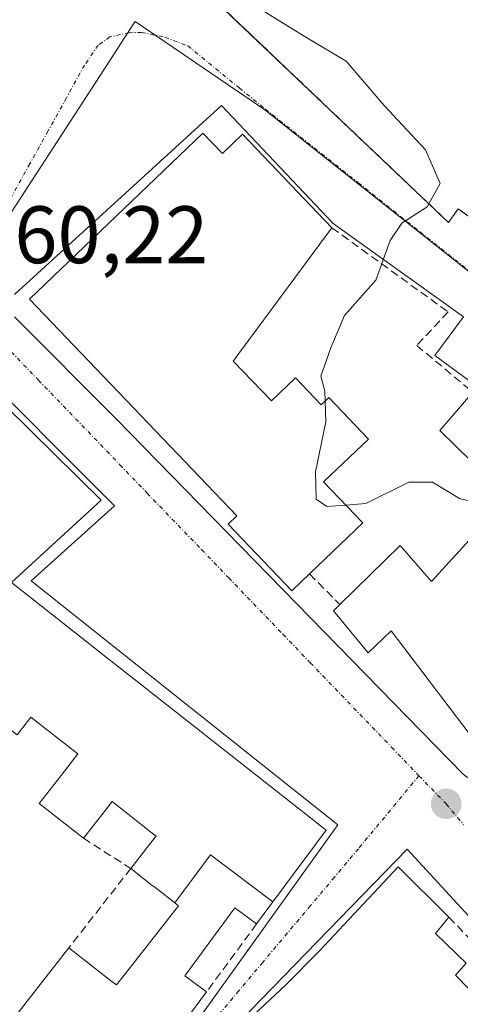
# Model space of a CAD drawing. Units: metres. Extents: x 622501 to 625993, y 4648531 to 4650904.
# Drawn here: x 623468 to 623522, y 4650526 to 4650647 of the extents above; entities that cross this region are included whole.
import ezdxf
from ezdxf.enums import TextEntityAlignment as Align

# ---------------------------------------------------------------- set-up
doc = ezdxf.new("R2010")
doc.units = ezdxf.units.M
doc.header["$MEASUREMENT"] = 0
doc.linetypes.add('TRAZO_Y_PUNTO', pattern=[1, 0.5, -0.25, 0, -0.25])
doc.linetypes.add('TRAZOSX2', pattern=[1.5, 1, -0.5])
for name, color, linetype, lineweight in [('Carátula', 7, 'Continuous', 5), ('Curva de nivel normal', 36, 'Continuous', 0), ('Edificación', 1, 'Continuous', 13), ('Edificación Cxs', 1, 'Continuous', 13), ('Elemento construido', 1, 'Continuous', 0), ('Instalación educativa', 9, 'TRAZOSX2', 0), ('Instalación educativa CxS', 9, 'Continuous', 0), ('Muro lineal', 1, 'TRAZOSX2', 13), ('Núcleo urbano CxS', 19, 'Continuous', 0), ('Punto de cota en terreno', 7, 'Continuous', 0), ('Rótulo de punto de cota en terreno', 19, 'Continuous', 0), ('Vía urbana eje', 5, 'TRAZO_Y_PUNTO', 0)]:
    doc.layers.add(name, color=color, linetype=linetype, lineweight=lineweight)
doc.styles.add('Arial', font='txt', dxfattribs={"height": 0.2})

# ---------------------------------------------------------------- blocks, each defined once
blk = doc.blocks.new('5PATER')
at = {"layer": 'Carátula', "linetype": 'Continuous', "lineweight": 5}
h = blk.add_hatch(color=250, dxfattribs=at)
edge = h.paths.add_edge_path()
edge.add_ellipse((0, 0.01), major_axis=(-1.33, -1.34), ratio=0.999422, start_angle=0, end_angle=360)

msp = doc.modelspace()

# ---------------------------------------------------------------- linework, layer by layer
at = {"layer": 'Curva de nivel normal', "color": 36, "linetype": 'Continuous', "lineweight": 0}
for points in [[(623498.81, 4650683.74, 260), (623498.09, 4650677.88, 260), (623496.45, 4650668.59, 260), (623495.43, 4650653.98, 260), (623495.6, 4650651.27, 260), (623497.25, 4650648.8, 260), (623502.83, 4650645.37, 260), (623507.99, 4650642.28, 260), (623512.67, 4650636.82, 260), (623517.74, 4650631.38, 260), (623519.56, 4650627.23, 260), (623518.17, 4650624.72, 260)], [(623518.17, 4650624.72, 260), (623517.98, 4650624.37, 260), (623514.86, 4650622.37, 260), (623513.4, 4650620.21, 260), (623511.64, 4650615.33, 260), (623507.8, 4650611, 260), (623506.13, 4650607, 260), (623504.88, 4650603.52, 260), (623505.38, 4650601.7, 260), (623505.42, 4650600.48, 260)], [(623505.42, 4650600.48, 260), (623505.51, 4650597.92, 260), (623504.24, 4650591.76, 260), (623504.33, 4650588.39, 260), (623505.64, 4650587.48, 260), (623507.96, 4650587.67, 260)], [(623507.96, 4650587.67, 260), (623510.42, 4650587.88, 260), (623515.72, 4650590.5, 260), (623518.63, 4650590.5, 260), (623521.96, 4650588.49, 260), (623526.67, 4650587.32, 260), (623526.73, 4650586.58, 260)]]:
    msp.add_polyline3d(points, dxfattribs=at)
at = {"layer": 'Edificación', "color": 1, "linetype": 'Continuous', "lineweight": 13}
for points in [[(623518.7, 4650664.75, 256.29), (623541.15, 4650642.29, 256.81), (623536.35, 4650636.29, 258.54), (623535.26, 4650634.93, 258.59), (623533.16, 4650632.3, 258.69), (623540.4, 4650626.3, 258.59), (623536.93, 4650622.1, 258.82), (623539.4, 4650620.05, 258.8), (623533.53, 4650612.95, 259.17), (623523.66, 4650620.05, 259.48), (623524.95, 4650621.84, 259.49), (623524.76, 4650621.97, 259.5), (623521.78, 4650624.12, 259.75), (623520.57, 4650622.44, 259.74), (623501.78, 4650640.32, 260.33), (623498.06, 4650643.85, 260.33), (623494.07, 4650647.65, 260.32)], [(623490.38, 4650633.41, 260.38), (623492.78, 4650630.91, 260.39), (623495.26, 4650633.28, 260.29), (623506.25, 4650621.78, 260.2), (623494.12, 4650605.39, 260.49), (623498.82, 4650600.49, 260.39), (623501.77, 4650603.31, 260.08), (623504.93, 4650600.01, 260), (623505.85, 4650600.89, 259.93), (623510.73, 4650595.79, 259.67), (623505.23, 4650590.53, 260), (623510.05, 4650585.49, 260.23), (623503.5, 4650579.21, 260.72), (623501.32, 4650577.13, 260.63), (623493.48, 4650585.32, 260.55), (623494.55, 4650586.34, 260.55), (623469.05, 4650613.01, 260.36), (623490.38, 4650633.41, 260.38)], [(623523.44, 4650592.98, 259.45), (623519.53, 4650596.83, 259.57), (623523.58, 4650601.57, 259.42)], [(623466.32, 4650599.69, 260.42), (623477.86, 4650588.26, 260.66), (623466.82, 4650578.15, 261.01), (623479.62, 4650568.08, 260.92), (623479.63, 4650568.07, 260.92), (623483.44, 4650565.08, 260.9), (623483.45, 4650565.07, 260.9), (623505.54, 4650547.69, 260.92), (623498.99, 4650538.86, 261.15)], [(623526.49, 4650555.17, 260.49), (623513.53, 4650572.19, 260.63), (623510.71, 4650569.51, 260.64), (623506.43, 4650574.67, 260.69), (623507.21, 4650575.44, 260.72), (623514.64, 4650582.71, 260.54), (623518.48, 4650578.28, 260.46), (623521.48, 4650581.55, 260.42), (623526.41, 4650586.96, 259.71)], [(623486.91, 4650538.76, 261.38), (623484.82, 4650540.39, 261.36), (623484.17, 4650540.9, 261.34), (623484.16, 4650540.9, 261.34), (623481.5, 4650542.98, 261.19), (623483.06, 4650544.97, 261.11), (623484.51, 4650546.82, 261.05), (623484.62, 4650546.96, 261.05), (623483.98, 4650547.46, 261.02), (623480.99, 4650549.81, 260.98), (623479.21, 4650551.2, 261.03), (623478.4, 4650550.16, 261.05), (623475.68, 4650546.69, 261.41), (623470.23, 4650550.96, 261.56), (623472.94, 4650554.42, 261.23), (623475.01, 4650557.06, 261.14), (623469.22, 4650561.6, 261.26), (623468.79, 4650561.04, 261.27), (623467.52, 4650559.41, 261.29), (623464.61, 4650561.68, 261.3), (623459.88, 4650565.37, 261.26), (623451.6, 4650571.84, 261.23)], [(623486.91, 4650538.76, 261.38), (623491.33, 4650544.67, 261.12), (623498.99, 4650538.86, 261.15)], [(623486.91, 4650538.76, 261.38), (623491.33, 4650544.67, 261.12), (623498.99, 4650538.86, 261.15)], [(623492.82, 4650521.41, 261.34), (623500.56, 4650528.67, 261.2), (623504.74, 4650532.86, 261.16), (623514.38, 4650543.17, 260.87), (623520.64, 4650536.99, 260.96), (623519, 4650534.97, 261.18), (623522.76, 4650531.33, 261.19), (623521.46, 4650529.86, 261.3)], [(623471.01, 4650518.89, 261.66), (623466.23, 4650523.37, 261.65), (623469.35, 4650527.38, 261.75), (623473.91, 4650533.23, 261.74), (623479.24, 4650529.05, 261.57), (623479.75, 4650528.65, 261.56), (623480.84, 4650530.05, 261.55), (623487.37, 4650538.4, 261.37), (623486.91, 4650538.76, 261.38)], [(623498.99, 4650538.86, 261.15), (623496.99, 4650536.16, 261.19), (623494.31, 4650538.13, 261.22), (623488.14, 4650529.79, 261.33), (623490.82, 4650527.79, 261.27), (623488.15, 4650524.19, 261.31), (623485.87, 4650521.12, 261.35), (623485.76, 4650520.98, 261.36), (623484.02, 4650518.63, 261.4)], [(623521.46, 4650529.86, 261.3), (623524.56, 4650526.65, 261.11), (623527.93, 4650529.37, 260.9), (623545.15, 4650510.93, 260.84)]]:
    msp.add_polyline3d(points, dxfattribs=at)
at = {"layer": 'Edificación Cxs', "color": 1, "linetype": 'Continuous', "lineweight": 13}
for points in [[(623518.7, 4650664.75, 256.29), (623541.15, 4650642.29, 256.81), (623536.35, 4650636.29, 258.54), (623535.26, 4650634.93, 258.59), (623533.16, 4650632.3, 258.69), (623540.4, 4650626.3, 258.59), (623536.93, 4650622.1, 258.82), (623539.4, 4650620.05, 258.8), (623533.53, 4650612.95, 259.17), (623523.66, 4650620.05, 259.48), (623524.95, 4650621.84, 259.49), (623524.76, 4650621.97, 259.5), (623521.78, 4650624.12, 259.75), (623520.57, 4650622.44, 259.74), (623501.78, 4650640.32, 260.33), (623498.06, 4650643.85, 260.33), (623494.07, 4650647.65, 260.32)], [(623523.44, 4650592.98, 259.45), (623519.53, 4650596.83, 259.57), (623523.58, 4650601.57, 259.42)], [(623466.32, 4650599.69, 260.42), (623477.86, 4650588.26, 260.66), (623466.82, 4650578.15, 261.01), (623479.62, 4650568.08, 260.92), (623479.63, 4650568.07, 260.92), (623483.44, 4650565.08, 260.9), (623483.45, 4650565.07, 260.9), (623505.54, 4650547.69, 260.92), (623498.99, 4650538.86, 261.15), (623498.99, 4650538.86, 261.15), (623491.33, 4650544.67, 261.12), (623486.91, 4650538.76, 261.38), (623484.82, 4650540.39, 261.36), (623484.17, 4650540.9, 261.34), (623484.16, 4650540.9, 261.34), (623481.5, 4650542.98, 261.19), (623483.06, 4650544.97, 261.11), (623484.51, 4650546.82, 261.05), (623484.62, 4650546.96, 261.05), (623483.98, 4650547.46, 261.02), (623480.99, 4650549.81, 260.98), (623479.21, 4650551.2, 261.03), (623478.4, 4650550.16, 261.05), (623475.68, 4650546.69, 261.41), (623470.23, 4650550.96, 261.56), (623472.94, 4650554.42, 261.23), (623475.01, 4650557.06, 261.14), (623469.22, 4650561.6, 261.26), (623468.79, 4650561.04, 261.27), (623467.52, 4650559.41, 261.29)], [(623526.49, 4650555.17, 260.49), (623513.53, 4650572.19, 260.63), (623510.71, 4650569.51, 260.64), (623506.43, 4650574.67, 260.69), (623507.21, 4650575.44, 260.72), (623514.64, 4650582.71, 260.54), (623518.48, 4650578.28, 260.46), (623521.48, 4650581.55, 260.42), (623526.41, 4650586.96, 259.71)], [(623492.82, 4650521.41, 261.34), (623500.56, 4650528.67, 261.2), (623504.74, 4650532.86, 261.16), (623514.38, 4650543.17, 260.87), (623520.64, 4650536.99, 260.96), (623519, 4650534.97, 261.18), (623522.76, 4650531.33, 261.19), (623521.46, 4650529.86, 261.3), (623521.46, 4650529.86, 261.3), (623524.56, 4650526.65, 261.11), (623527.93, 4650529.37, 260.9), (623545.15, 4650510.93, 260.84)]]:
    msp.add_polyline3d(points, dxfattribs=at)
for points in [[(623490.38, 4650633.41, 260.38), (623492.78, 4650630.91, 260.39), (623495.26, 4650633.28, 260.29), (623506.25, 4650621.78, 260.2), (623494.12, 4650605.39, 260.49), (623498.82, 4650600.49, 260.39), (623501.77, 4650603.31, 260.08), (623504.93, 4650600.01, 260), (623505.85, 4650600.89, 259.93), (623510.73, 4650595.79, 259.67), (623505.23, 4650590.53, 260), (623510.05, 4650585.49, 260.23), (623503.5, 4650579.21, 260.72), (623501.32, 4650577.13, 260.63), (623493.48, 4650585.32, 260.55), (623494.55, 4650586.34, 260.55), (623469.05, 4650613.01, 260.36), (623490.38, 4650633.41, 260.38)], [(623498.99, 4650538.86, 261.15), (623496.99, 4650536.16, 261.19), (623494.31, 4650538.13, 261.22), (623488.14, 4650529.79, 261.33), (623490.82, 4650527.79, 261.27), (623488.15, 4650524.19, 261.31), (623485.87, 4650521.12, 261.35), (623485.76, 4650520.98, 261.36), (623484.02, 4650518.63, 261.4), (623476.14, 4650525.12, 261.62), (623474.39, 4650522.91, 261.65), (623471.01, 4650518.89, 261.66), (623466.23, 4650523.37, 261.65), (623469.35, 4650527.38, 261.75), (623473.91, 4650533.23, 261.74), (623479.24, 4650529.05, 261.57), (623479.75, 4650528.65, 261.56), (623480.84, 4650530.05, 261.55), (623487.37, 4650538.4, 261.37), (623486.91, 4650538.76, 261.38), (623491.33, 4650544.67, 261.12), (623498.99, 4650538.86, 261.15)]]:
    msp.add_polyline3d(points, close=True, dxfattribs=at)
at = {"layer": 'Elemento construido', "color": 1, "linetype": 'Continuous', "lineweight": 0}
for points in [[(623524.93, 4650553.53, 260.47), (623525.4, 4650553.53, 260.47), (623525.86, 4650553.59, 260.47), (623526.31, 4650553.71, 260.46), (623526.74, 4650553.87, 260.47), (623527.16, 4650554.09, 260.47), (623557.15, 4650578.82, 259.16), (623547.65, 4650588.82, 259.15), (623528.16, 4650607.07, 259.18), (623523.67, 4650602.57, 259.38), (623518.92, 4650606.07, 259.48), (623522.42, 4650610.81, 259.32), (623506.42, 4650622.31, 260.2), (623492.68, 4650636.81, 260.31), (623467.19, 4650613.57, 260.32)], [(623467.19, 4650610.82, 260.32), (623479.68, 4650598.33, 260.5), (623500.17, 4650577.33, 260.61), (623522.41, 4650554.59, 260.5), (623522.77, 4650554.29, 260.5), (623523.16, 4650554.04, 260.49), (623523.58, 4650553.84, 260.48), (623524.02, 4650553.68, 260.48), (623524.47, 4650553.58, 260.47), (623524.93, 4650553.53, 260.47)], [(623479.75, 4650510.37, 261.51), (623506.99, 4650548.35, 260.88), (623469.26, 4650578.34, 260.93), (623479.51, 4650587.59, 260.63), (623461.02, 4650606.08, 260.34), (623417.78, 4650567.6, 260.53), (623417.6, 4650567.44, 260.52), (623417.45, 4650567.24, 260.51), (623417.35, 4650567.02, 260.51), (623417.28, 4650566.78, 260.51), (623417.26, 4650566.53, 260.51), (623417.29, 4650566.29, 260.52), (623417.36, 4650566.05, 260.53), (623417.48, 4650565.83, 260.54), (623417.63, 4650565.64, 260.55), (623417.82, 4650565.48, 260.56), (623418.03, 4650565.35, 260.58), (623436.52, 4650547.86, 261.45), (623463.5, 4650522.62, 261.62)], [(623532.47, 4650458.89, 261.34), (623565.21, 4650491.37, 260.73), (623515.49, 4650545.35, 260.8), (623491.99, 4650521.11, 261.34), (623481.24, 4650506.87, 261.53), (623502.73, 4650486.63, 261.73), (623532.47, 4650458.89, 261.34)]]:
    msp.add_polyline3d(points, dxfattribs=at)
at = {"layer": 'Instalación educativa', "color": 9, "linetype": 'TRAZOSX2', "lineweight": 0}
for points in [[(623520.57, 4650622.44, 259.74), (623521.78, 4650624.12, 259.75), (623522.97, 4650623.26, 259.65), (623531.88, 4650632.47, 258.72), (623533.16, 4650632.3, 258.69), (623541.15, 4650642.29, 256.81), (623522.32, 4650661.12, 256.86)], [(623488.93, 4650652.54, 260.3), (623520.57, 4650622.44, 259.74)]]:
    msp.add_polyline3d(points, dxfattribs=at)
at = {"layer": 'Instalación educativa CxS', "color": 9, "linetype": 'Continuous', "lineweight": 0}
msp.add_polyline3d([(623522.32, 4650661.12, 256.86), (623541.15, 4650642.29, 256.81), (623533.16, 4650632.3, 258.69), (623531.88, 4650632.47, 258.72), (623522.97, 4650623.26, 259.65), (623521.78, 4650624.12, 259.75), (623520.57, 4650622.44, 259.74), (623520.57, 4650622.44, 259.74), (623488.93, 4650652.54, 260.3)], dxfattribs=at)
at = {"layer": 'Muro lineal', "color": 1, "linetype": 'TRAZOSX2', "lineweight": 13}
for points in [[(623506.25, 4650621.78, 260.2), (623520.53, 4650611.44, 259.4), (623516.68, 4650607.3, 259.55), (623523.58, 4650601.57, 259.42)], [(623503.5, 4650579.21, 260.72), (623507.21, 4650575.44, 260.72)], [(623475.68, 4650546.69, 261.41), (623481.5, 4650542.98, 261.19), (623473.91, 4650533.23, 261.74)], [(623520.64, 4650536.99, 260.96), (623527.93, 4650529.37, 260.9)], [(623496.99, 4650536.16, 261.19), (623490.82, 4650527.79, 261.27)]]:
    msp.add_polyline3d(points, dxfattribs=at)
at = {"layer": 'Núcleo urbano CxS', "color": 19, "linetype": 'Continuous', "lineweight": 0}
for points in [[(623601.74, 4650529.22, 258.76), (623572.8, 4650565.02, 258.97), (623560.35, 4650579.68, 259.1), (623550.69, 4650591.05, 259.03), (623524.68, 4650615.12, 259.21), (623498.01, 4650636.28, 260.26), (623482.04, 4650647.16, 260.19), (623481.48, 4650646.29, 260.19), (623478.71, 4650642.04, 260.15), (623460.09, 4650613.38, 260.28), (623442.11, 4650592.99, 260.63), (623413.29, 4650567.02, 260.53), (623409.81, 4650563.88, 260.62), (623397.13, 4650552.45, 260.83), (623358.9, 4650513.88, 261.52), (623354.91, 4650509.86, 261.6), (623324.44, 4650479.95, 261.32)], [(623601.74, 4650529.22, 258.76), (623572.8, 4650565.02, 258.97), (623560.35, 4650579.68, 259.1), (623550.69, 4650591.05, 259.03), (623524.68, 4650615.12, 259.21), (623498.01, 4650636.28, 260.26), (623482.04, 4650647.16, 260.19), (623481.48, 4650646.29, 260.19), (623478.71, 4650642.04, 260.15), (623460.09, 4650613.38, 260.28), (623442.11, 4650592.99, 260.63), (623413.29, 4650567.02, 260.53), (623409.81, 4650563.88, 260.62), (623397.13, 4650552.45, 260.83), (623358.9, 4650513.88, 261.52), (623354.91, 4650509.86, 261.6), (623324.44, 4650479.95, 261.32)], [(623358.9, 4650513.88, 261.52), (623397.13, 4650552.45, 260.83), (623409.81, 4650563.88, 260.62), (623413.29, 4650567.02, 260.53), (623442.11, 4650592.99, 260.63), (623460.09, 4650613.38, 260.28), (623478.71, 4650642.04, 260.15), (623481.48, 4650646.29, 260.19), (623482.04, 4650647.16, 260.19), (623498.01, 4650636.28, 260.26), (623524.68, 4650615.12, 259.21), (623550.69, 4650591.05, 259.03), (623560.35, 4650579.68, 259.1), (623572.8, 4650565.02, 258.97), (623601.74, 4650529.22, 258.76), (623603.07, 4650524.36, 258.87)], [(623524.68, 4650615.12, 259.21), (623498.01, 4650636.28, 260.26), (623482.04, 4650647.16, 260.19), (623481.48, 4650646.29, 260.19), (623478.71, 4650642.04, 260.15), (623460.09, 4650613.38, 260.28)]]:
    msp.add_polyline3d(points, dxfattribs=at)
at = {"layer": 'Vía urbana eje', "color": 5, "linetype": 'TRAZO_Y_PUNTO', "lineweight": 0}
for points in [[(623482.83, 4650645.82), (623481.31, 4650645.78), (623478.93, 4650645.25), (623477.5, 4650644.23), (623475.83, 4650641.8), (623473.59, 4650637.75), (623471.34, 4650633.71), (623469.1, 4650629.66), (623466.86, 4650625.62), (623464.61, 4650621.57), (623462.37, 4650617.53), (623460.12, 4650613.48)], [(623482.83, 4650645.82), (623485.71, 4650645.22), (623488.53, 4650644.15), (623494.87, 4650638.97), (623498.05, 4650636.38), (623509.48, 4650627.32), (623517.09, 4650621.27), (623524.71, 4650615.23), (623527.96, 4650612.22), (623531.22, 4650609.21), (623547.47, 4650594.16), (623550.73, 4650591.15), (623553.95, 4650587.36), (623557.16, 4650583.57), (623560.38, 4650579.78)], [(623460.12, 4650613.48), (623466.81, 4650606.53), (623470.15, 4650603.05), (623480.18, 4650592.63), (623483.52, 4650589.15), (623490.21, 4650582.2), (623493.55, 4650578.72), (623500.24, 4650571.77), (623503.58, 4650568.29), (623513.61, 4650557.87), (623516.95, 4650554.39)], [(623516.95, 4650554.39), (623509.5, 4650545.4), (623506.56, 4650541.91), (623503.62, 4650538.41), (623497.74, 4650531.43), (623494.81, 4650527.94), (623488.93, 4650520.96), (623478, 4650506.22)], [(623516.95, 4650554.39), (623520.29, 4650550.92), (623522.45, 4650548.34)]]:
    msp.add_lwpolyline(points, dxfattribs=at)

# ---------------------------------------------------------------- block references
at = {"layer": 'Punto de cota en terreno', "linetype": 'Continuous', "lineweight": 0}
msp.add_blockref('5PATER', (623520.3, 4650550.92, 260.58), dxfattribs=at)

# ---------------------------------------------------------------- texts
at = {"layer": 'Rótulo de punto de cota en terreno', "color": 19, "linetype": 'Continuous', "lineweight": 0, "style": 'Arial'}
msp.add_text('260,22', height=7, dxfattribs=at).set_placement((623461.89, 4650615.24), align=Align.BOTTOM_LEFT)

doc.saveas('drawing.dxf')
